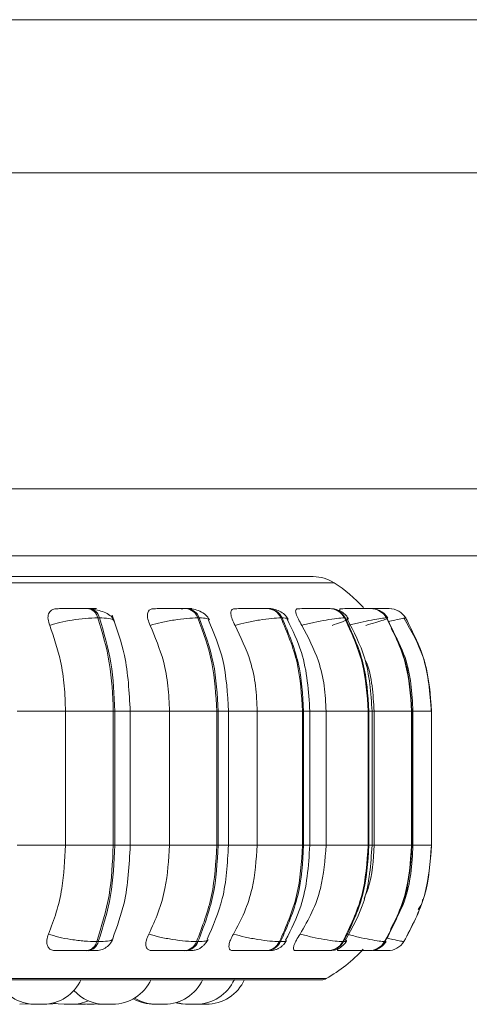
# Model space of a CAD drawing. Units: millimetres. Extents: x 200 to 1183, y 3 to 283.
# Drawn here: x 756 to 757, y 182 to 184 of the extents above; entities that cross this region are included whole.
import ezdxf

# ---------------------------------------------------------------- set-up
doc = ezdxf.new("R2010")
doc.units = ezdxf.units.MM

msp = doc.modelspace()

# ---------------------------------------------------------------- linework, layer by layer
at = {"color": 7, "linetype": 'Continuous', "lineweight": 15}
for p, q in [((754.3057, 184.265), (760.1157, 184.265)), ((760.1157, 183.945), (754.3057, 183.945)), ((760.1157, 183.145), (755.1757, 183.145)), ((756.0101, 183.0351), (756.0068, 183.0351)), ((756.214, 183.0351), (756.2111, 183.0351)), ((756.383, 183.0351), (756.3807, 183.0351)), ((756.512, 183.0351), (756.5103, 183.0351)), ((756.597, 183.0351), (756.596, 183.0351)), ((756.6267, 183.0351), (756.6262, 183.0351)), ((756.6268, 183.0351), (756.6263, 183.0351)), ((756.6355, 183.0351), (756.6353, 183.0351)), ((756.0307, 183.0157), (756.0273, 183.0157)), ((756.239, 183.0157), (756.2362, 183.0157)), ((756.4117, 183.0157), (756.4094, 183.0157)), ((756.5435, 183.0157), (756.5419, 183.0157)), ((756.6304, 183.0157), (756.6295, 183.0157)), ((756.6698, 183.0157), (756.6696, 183.0157)), ((755.8589, 182.8207), (755.9601, 182.8207)), ((755.9601, 182.5407), (755.9601, 182.8207)), ((755.9601, 182.8207), (756.0597, 182.8207)), ((756.0597, 182.5407), (756.0597, 182.8207)), ((756.0597, 182.8207), (756.063, 182.8207)), ((756.063, 182.8207), (756.063, 182.5407)), ((756.095, 182.5407), (756.095, 182.8207)), ((756.1769, 182.5407), (756.1769, 182.8207)), ((756.1769, 182.8207), (756.2755, 182.8207)), ((756.2755, 182.5407), (756.2755, 182.8207)), ((756.2755, 182.8207), (756.2783, 182.8207)), ((756.2783, 182.8207), (756.2783, 182.5407)), ((756.2999, 182.5407), (756.2999, 182.8207)), ((756.36, 182.5407), (756.36, 182.8207)), ((756.36, 182.8207), (756.4545, 182.8207)), ((756.4545, 182.5407), (756.4545, 182.8207)), ((756.4545, 182.8207), (756.4568, 182.8207)), ((756.4568, 182.8207), (756.4568, 182.5407)), ((756.4698, 182.5407), (756.4698, 182.8207)), ((756.5037, 182.5407), (756.5037, 182.8207)), ((756.5037, 182.8207), (756.5914, 182.8207)), ((756.5914, 182.5407), (756.5914, 182.8207)), ((756.5914, 182.8207), (756.593, 182.8207)), ((756.593, 182.8207), (756.593, 182.5407)), ((756.5995, 182.5407), (756.5995, 182.8207)), ((756.6038, 182.5407), (756.6038, 182.8207)), ((756.6038, 182.8207), (756.6819, 182.8207)), ((756.6819, 182.5407), (756.6819, 182.8207)), ((756.6819, 182.8207), (756.6828, 182.8207)), ((756.6828, 182.8207), (756.6828, 182.5407)), ((756.6849, 182.5407), (756.6849, 182.8207)), ((756.7233, 182.5407), (756.7233, 182.8207)), ((756.7233, 182.8207), (756.7235, 182.8207)), ((756.7235, 182.8207), (756.7235, 182.5407)), ((756.7237, 182.5407), (756.7237, 182.8207)), ((755.8589, 182.5407), (755.9601, 182.5407)), ((755.9601, 182.5407), (756.0597, 182.5407)), ((756.0597, 182.5407), (756.063, 182.5407)), ((756.1769, 182.5407), (756.2755, 182.5407)), ((756.2755, 182.5407), (756.2783, 182.5407)), ((756.36, 182.5407), (756.4545, 182.5407)), ((756.4545, 182.5407), (756.4568, 182.5407)), ((756.5037, 182.5407), (756.5914, 182.5407)), ((756.5914, 182.5407), (756.593, 182.5407)), ((756.6038, 182.5407), (756.6819, 182.5407)), ((756.6819, 182.5407), (756.6828, 182.5407)), ((756.7233, 182.5407), (756.7235, 182.5407)), ((756.0251, 182.3395), (756.0285, 182.3395)), ((756.2334, 182.3395), (756.2363, 182.3395)), ((756.4063, 182.3395), (756.4086, 182.3395)), ((756.5384, 182.3395), (756.5401, 182.3395)), ((756.6258, 182.3395), (756.6267, 182.3395)), ((756.6658, 182.3395), (756.666, 182.3395)), ((756.0047, 182.3207), (756.0081, 182.3207)), ((756.2087, 182.3207), (756.2115, 182.3207)), ((756.3779, 182.3207), (756.3802, 182.3207)), ((756.5072, 182.3207), (756.5089, 182.3207)), ((756.5732, 182.3207), (756.5857, 182.3207)), ((756.5927, 182.3207), (756.5937, 182.3207)), ((756.6319, 182.3207), (756.6321, 182.3207)), ((753.638, 182.2597), (756.494, 182.2597)), ((755.8762, 182.2094), (755.8878, 182.2087)), ((755.9209, 182.2087), (755.9213, 182.2087)), ((755.9798, 182.2089), (755.9868, 182.2087)), ((756.0197, 182.2087), (756.0313, 182.2094)), ((756.0276, 182.209), (756.0355, 182.2087)), ((756.2337, 182.2088), (756.238, 182.2087))]:
    msp.add_line(p, q, dxfattribs=at)
at = {"color": 8, "linetype": 'Continuous', "lineweight": 15}
for p, q in [((760.1157, 183.285), (755.1757, 183.285)), ((753.6114, 183.0889), (756.5205, 183.0889)), ((756.6285, 183.0351), (756.6267, 183.0351)), ((756.6661, 183.0145), (756.6698, 183.0157)), ((756.063, 182.8207), (756.095, 182.8207)), ((756.095, 182.8207), (756.1769, 182.8207)), ((756.2783, 182.8207), (756.2999, 182.8207)), ((756.2999, 182.8207), (756.36, 182.8207)), ((756.4568, 182.8207), (756.4698, 182.8207)), ((756.4698, 182.8207), (756.5037, 182.8207)), ((756.593, 182.8207), (756.5994, 182.8207)), ((756.5995, 182.8207), (756.6038, 182.8207)), ((756.6828, 182.8207), (756.6849, 182.8207)), ((756.6849, 182.8207), (756.7233, 182.8207)), ((756.7235, 182.8207), (756.7237, 182.8207)), ((756.063, 182.5407), (756.095, 182.5407)), ((756.095, 182.5407), (756.1769, 182.5407)), ((756.2783, 182.5407), (756.2999, 182.5407)), ((756.2999, 182.5407), (756.36, 182.5407)), ((756.4568, 182.5407), (756.4698, 182.5407)), ((756.4707, 182.5407), (756.5037, 182.5407)), ((756.593, 182.5407), (756.5994, 182.5407)), ((756.5995, 182.5407), (756.6038, 182.5407)), ((756.6828, 182.5407), (756.6849, 182.5407)), ((756.6849, 182.5407), (756.7233, 182.5407)), ((756.7235, 182.5407), (756.7237, 182.5407)), ((756.628, 182.3407), (756.6267, 182.3395)), ((753.6281, 182.2623), (756.5038, 182.2623))]:
    msp.add_line(p, q, dxfattribs=at)
at = {"color": 7, "linetype": 'Continuous', "lineweight": 15, "flags": 128}
for points in [[(755.8646, 182.2087), (755.8772, 182.2096), (755.8808, 182.2102)], [(755.9213, 182.2087), (755.9339, 182.2096), (755.9394, 182.2105)], [(755.9349, 182.2116), (755.9448, 182.2096), (755.9574, 182.2087)], [(755.9886, 182.2101), (755.9917, 182.2096), (756.0043, 182.2087)], [(756.1901, 182.212), (756.2015, 182.2096), (756.2141, 182.2087)]]:
    msp.add_lwpolyline(points, dxfattribs=at)
at = {"color": 7, "linetype": 'Continuous', "lineweight": 15}
for centre, radius, start, end in [((756.4768, 183.0218), 0.08, 56.9487, 90), ((756.346, 182.8207), 0.32, 42.552, 56.9487), ((756.0029, 183.0105), 0.025, 12.0305, 81.4038), ((756.0063, 183.0105), 0.025, 12.0328, 81.4033), ((756.2088, 183.0063), 0.0289, 18.8482, 85.6639), ((756.2117, 183.0063), 0.0289, 18.8467, 85.6654), ((756.3794, 183.0023), 0.0329, 24.0046, 87.9938), ((756.3817, 183.0023), 0.0329, 24.0034, 87.9939), ((756.5097, 182.9988), 0.0363, 27.6126, 89.2723), ((756.5114, 182.9988), 0.0363, 27.6126, 89.2723), ((756.5958, 182.9964), 0.0388, 29.8397, 89.9398), ((756.5968, 182.9964), 0.0388, 29.8413, 89.9382), ((756.6353, 182.9952), 0.0399, 30.8148, 90.2042), ((756.6355, 182.9952), 0.0399, 30.8148, 90.2042), ((756.001, 182.3451), 0.0247, 278.6059, 346.9374), ((756.0044, 182.3451), 0.0247, 278.6059, 346.9374), ((756.2064, 182.3493), 0.0287, 274.4326, 340.0671), ((756.2093, 182.3493), 0.0287, 274.4314, 340.0684), ((756.3766, 182.3534), 0.0327, 272.1637, 334.892), ((756.3789, 182.3534), 0.0327, 272.1625, 334.8943), ((756.5066, 182.3569), 0.0362, 270.9199, 331.286), ((756.5083, 182.3569), 0.0362, 270.9199, 331.286), ((756.5926, 182.3594), 0.0387, 270.2716, 329.0652), ((756.5935, 182.3594), 0.0387, 270.2726, 329.0641), ((756.6319, 182.3606), 0.0399, 270.0156, 328.0931), ((756.6321, 182.3606), 0.0399, 270.016, 328.0927), ((756.346, 182.5407), 0.32, 299.5599, 317.3168), ((755.897, 182.2967), 0.088, 204.1477, 270), ((755.9124, 182.2967), 0.088, 270, 335.8523), ((756.0582, 182.2967), 0.088, 270, 335.8523), ((756.1661, 182.2967), 0.088, 270, 335.8523), ((756.232, 182.2967), 0.088, 270, 335.8523), ((756.2534, 182.2967), 0.088, 270, 335.8523), ((756.494, 182.2797), 0.02, 270, 299.5599), ((756.0428, 182.2967), 0.088, 222.2137, 270), ((755.9728, 182.2967), 0.088, 270, 293.4317), ((756.1457, 182.2967), 0.088, 240.1869, 270), ((756.1507, 182.2967), 0.088, 238.2898, 270), ((756.2166, 182.2967), 0.088, 253.3191, 270)]:
    msp.add_arc(centre, radius, start, end, dxfattribs=at)
for points, knots in [([(756.4768, 183.1018), (756.4755, 183.1018), (756.4728, 183.1018), (756.4484, 183.1018), (756.4045, 183.1018), (756.3362, 183.1018), (756.25, 183.1018), (756.1461, 183.1018), (756.0233, 183.1018), (755.8927, 183.1018), (755.761, 183.1018), (755.6324, 183.1018), (755.497, 183.1018), (755.356, 183.1018), (755.212, 183.1018), (755.0674, 183.1018), (754.9239, 183.1018), (754.7696, 183.1018), (754.6079, 183.1018), (754.4432, 183.1018), (754.3434, 183.1018), (754.2943, 183.1018)], [0, 0, 0, 0, 0.046999, 0.094005, 0.154125, 0.212605, 0.26933, 0.326049, 0.384529, 0.444656, 0.491654, 0.53866, 0.586659, 0.634665, 0.682664, 0.73067, 0.777669, 0.824675, 0.884795, 0.943277, 1, 1, 1, 1]), ([(755.9271, 183.0001), (755.9257, 183.0045), (755.9228, 183.0132), (755.9241, 183.0243), (755.9294, 183.0316), (755.9362, 183.0346), (755.9407, 183.0348), (755.9422, 183.0349)], [0, 0, 0, 0, 0.247969, 0.496313, 0.732905, 0.910158, 1, 1, 1, 1]), ([(755.9422, 183.0349), (755.9459, 183.035), (755.9533, 183.035), (755.9674, 183.0351), (755.9797, 183.0351), (755.9893, 183.0351), (755.9986, 183.0351), (756.004, 183.0351), (756.0067, 183.0351)], [0, 0, 0, 0, 0.249942, 0.499266, 0.626631, 0.749888, 0.875912, 1, 1, 1, 1]), ([(756.009, 183.0349), (756.013, 183.035), (756.0209, 183.035), (756.0249, 183.0351), (756.0244, 183.0351), (756.0218, 183.0351), (756.0172, 183.0351), (756.0124, 183.0351), (756.01, 183.0351)], [0, 0, 0, 0, 0.249928, 0.499256, 0.626938, 0.749898, 0.876052, 1, 1, 1, 1]), ([(756.062, 183.0092), (756.0601, 183.0126), (756.0564, 183.0193), (756.0448, 183.0263), (756.0311, 183.0312), (756.0209, 183.033), (756.0161, 183.0339)], [0, 0, 0, 0, 0.281838, 0.546536, 0.787127, 1, 1, 1, 1]), ([(756.095, 182.8207), (756.0929, 182.8604), (756.0892, 182.9313), (756.0671, 182.9938), (756.0573, 183.0212)], [0, 0, 0, 0, 0.560947, 1, 1, 1, 1]), ([(756.1367, 183.0001), (756.1349, 183.0045), (756.1311, 183.0132), (756.1304, 183.0243), (756.1336, 183.0316), (756.139, 183.0346), (756.1428, 183.0348), (756.1441, 183.0349)], [0, 0, 0, 0, 0.247973, 0.496307, 0.732912, 0.91017, 1, 1, 1, 1]), ([(756.1441, 183.0349), (756.1486, 183.035), (756.1577, 183.035), (756.173, 183.0351), (756.1857, 183.0351), (756.1951, 183.0351), (756.204, 183.0351), (756.2087, 183.0351), (756.211, 183.0351)], [0, 0, 0, 0, 0.249936, 0.499271, 0.626633, 0.749892, 0.875922, 1, 1, 1, 1]), ([(756.2012, 183.0349), (756.2059, 183.035), (756.2154, 183.035), (756.2222, 183.0351), (756.2239, 183.0351), (756.2229, 183.0351), (756.2198, 183.0351), (756.2159, 183.0351), (756.2139, 183.0351)], [0, 0, 0, 0, 0.249964, 0.499288, 0.626952, 0.749906, 0.876083, 1, 1, 1, 1]), ([(756.2601, 183.0115), (756.2579, 183.0152), (756.2535, 183.0223), (756.2413, 183.0297), (756.2277, 183.0343), (756.2183, 183.0349), (756.214, 183.0351)], [0, 0, 0, 0, 0.288352, 0.554944, 0.792637, 1, 1, 1, 1]), ([(756.3138, 183.0001), (756.3116, 183.0045), (756.3071, 183.0132), (756.3043, 183.0243), (756.3055, 183.0316), (756.3091, 183.0346), (756.3122, 183.0348), (756.3132, 183.0349)], [0, 0, 0, 0, 0.247977, 0.496322, 0.732921, 0.910137, 1, 1, 1, 1]), ([(756.3132, 183.0349), (756.3184, 183.035), (756.3289, 183.035), (756.345, 183.0351), (756.3576, 183.0351), (756.3667, 183.0351), (756.3748, 183.0351), (756.3786, 183.0351), (756.3806, 183.0351)], [0, 0, 0, 0, 0.249948, 0.499266, 0.626628, 0.749882, 0.875904, 1, 1, 1, 1]), ([(756.4243, 183.0133), (756.4222, 183.0166), (756.418, 183.023), (756.4073, 183.0299), (756.3953, 183.0343), (756.3869, 183.0349), (756.383, 183.0351)], [0, 0, 0, 0, 0.278348, 0.541626, 0.782684, 1, 1, 1, 1]), ([(756.453, 183.0001), (756.4505, 183.0045), (756.4453, 183.0132), (756.4407, 183.0243), (756.4396, 183.0316), (756.4415, 183.0346), (756.4437, 183.0348), (756.4444, 183.0349)], [0, 0, 0, 0, 0.247964, 0.49631, 0.732921, 0.910161, 1, 1, 1, 1]), ([(756.4444, 183.0349), (756.4502, 183.035), (756.4618, 183.035), (756.4781, 183.0351), (756.4903, 183.0351), (756.4987, 183.0351), (756.5058, 183.0351), (756.5087, 183.0351), (756.5102, 183.0351)], [0, 0, 0, 0, 0.249945, 0.499272, 0.626638, 0.749888, 0.875913, 1, 1, 1, 1]), ([(756.5497, 183.0146), (756.5477, 183.0176), (756.5436, 183.0235), (756.534, 183.0301), (756.5232, 183.0343), (756.5156, 183.0349), (756.512, 183.0351)], [0, 0, 0, 0, 0.265978, 0.524981, 0.770978, 1, 1, 1, 1]), ([(756.5331, 183.03), (756.5328, 183.0305), (756.5317, 183.0331), (756.5321, 183.0345), (756.5333, 183.0348), (756.5337, 183.0349)], [0, 0, 0, 0, 0.151151, 0.714439, 1, 1, 1, 1]), ([(756.5337, 183.0349), (756.5399, 183.035), (756.5522, 183.035), (756.5683, 183.0351), (756.5798, 183.0351), (756.5872, 183.0351), (756.593, 183.0351), (756.5949, 183.0351), (756.5959, 183.0351)], [0, 0, 0, 0, 0.249954, 0.499279, 0.626643, 0.749904, 0.875932, 1, 1, 1, 1]), ([(756.5977, 183.035), (756.6, 183.0351), (756.6054, 183.0351), (756.6126, 183.0351), (756.6194, 183.0351), (756.6243, 183.0351), (756.6256, 183.0351), (756.6262, 183.0351)], [0, 0, 0, 0, 0.153442, 0.369257, 0.577179, 0.790496, 1, 1, 1, 1]), ([(756.5981, 183.035), (756.604, 183.035), (756.6131, 183.0351), (756.6232, 183.0351), (756.6294, 183.0351), (756.6339, 183.0351), (756.6347, 183.0351), (756.6351, 183.0351)], [0, 0, 0, 0, 0.323904, 0.495862, 0.662282, 0.83247, 1, 1, 1, 1]), ([(756.6324, 183.0153), (756.6304, 183.0181), (756.6264, 183.0238), (756.6191, 183.0295), (756.6139, 183.0313), (756.6122, 183.0319)], [0, 0, 0, 0, 0.397976, 0.800116, 1, 1, 1, 1]), ([(755.9271, 183.0001), (755.9339, 183.0022), (755.948, 183.0066), (755.9743, 183.0115), (756.0026, 183.015), (756.019, 183.0154), (756.0273, 183.0157)], [0, 0, 0, 0, 0.236574, 0.482318, 0.737991, 1, 1, 1, 1]), ([(755.9601, 182.8207), (755.9596, 182.8384), (755.9585, 182.8737), (755.9491, 182.9358), (755.9354, 182.9757), (755.9271, 183.0001)], [0, 0, 0, 0, 0.279108, 0.558213, 1, 1, 1, 1]), ([(756.0597, 182.8207), (756.0583, 182.855), (756.0554, 182.9236), (756.0367, 182.985), (756.0273, 183.0157)], [0, 0, 0, 0, 0.5, 1, 1, 1, 1]), ([(756.0307, 183.0157), (756.0401, 182.985), (756.0587, 182.9236), (756.0615, 182.855), (756.063, 182.8207)], [0, 0, 0, 0, 0.500001, 1, 1, 1, 1]), ([(756.1367, 183.0001), (756.1443, 183.0022), (756.1599, 183.0066), (756.1868, 183.0115), (756.2144, 183.015), (756.2288, 183.0154), (756.2362, 183.0157)], [0, 0, 0, 0, 0.236573, 0.482311, 0.737987, 1, 1, 1, 1]), ([(756.1769, 182.8207), (756.1763, 182.8384), (756.175, 182.8737), (756.1636, 182.9358), (756.1469, 182.9757), (756.1367, 183.0001)], [0, 0, 0, 0, 0.279115, 0.558228, 1, 1, 1, 1]), ([(756.2755, 182.8207), (756.2737, 182.855), (756.2703, 182.9236), (756.2475, 182.985), (756.2362, 183.0157)], [0, 0, 0, 0, 0.5, 1, 1, 1, 1]), ([(756.239, 183.0157), (756.2504, 182.985), (756.2731, 182.9236), (756.2766, 182.855), (756.2783, 182.8207)], [0, 0, 0, 0, 0.499999, 1, 1, 1, 1]), ([(756.2999, 182.8207), (756.298, 182.8572), (756.2945, 182.9246), (756.2698, 182.9838), (756.2585, 183.0109)], [0, 0, 0, 0, 0.541557, 1, 1, 1, 1]), ([(756.3138, 183.0001), (756.322, 183.0022), (756.3385, 183.0066), (756.3653, 183.0115), (756.3912, 183.015), (756.4033, 183.0154), (756.4094, 183.0157)], [0, 0, 0, 0, 0.236565, 0.482311, 0.737992, 1, 1, 1, 1]), ([(756.36, 182.8207), (756.3593, 182.8384), (756.3578, 182.8737), (756.3447, 182.9358), (756.3255, 182.9757), (756.3138, 183.0001)], [0, 0, 0, 0, 0.279113, 0.558226, 1, 1, 1, 1]), ([(756.4545, 182.8207), (756.4525, 182.855), (756.4486, 182.9236), (756.4225, 182.985), (756.4094, 183.0157)], [0, 0, 0, 0, 0.5, 1, 1, 1, 1]), ([(756.4117, 183.0157), (756.4248, 182.985), (756.4508, 182.9236), (756.4548, 182.855), (756.4568, 182.8207)], [0, 0, 0, 0, 0.500001, 1, 1, 1, 1]), ([(756.4698, 182.8207), (756.467, 182.8627), (756.4625, 182.9308), (756.4336, 182.9901), (756.4225, 183.0128)], [0, 0, 0, 0, 0.617002, 1, 1, 1, 1]), ([(756.453, 183.0001), (756.4614, 183.0022), (756.4785, 183.0066), (756.5043, 183.0115), (756.5278, 183.015), (756.5371, 183.0154), (756.5419, 183.0157)], [0, 0, 0, 0, 0.236565, 0.482306, 0.737994, 1, 1, 1, 1]), ([(756.5037, 182.8207), (756.5029, 182.8384), (756.5013, 182.8737), (756.4869, 182.9358), (756.4659, 182.9757), (756.453, 183.0001)], [0, 0, 0, 0, 0.279114, 0.558227, 1, 1, 1, 1]), ([(756.516, 183.0001), (756.5223, 183.0022), (756.5353, 183.0066), (756.5473, 183.0115), (756.5519, 183.015), (756.5463, 183.0154), (756.5435, 183.0157)], [0, 0, 0, 0, 0.236558, 0.482314, 0.737973, 1, 1, 1, 1]), ([(756.5914, 182.8207), (756.5892, 182.855), (756.5849, 182.9236), (756.5562, 182.985), (756.5419, 183.0157)], [0, 0, 0, 0, 0.5, 1, 1, 1, 1]), ([(756.5435, 183.0157), (756.5578, 182.985), (756.5865, 182.9236), (756.5908, 182.855), (756.593, 182.8207)], [0, 0, 0, 0, 0.5, 1, 1, 1, 1]), ([(756.5994, 182.8207), (756.597, 182.8587), (756.5926, 182.9272), (756.5613, 182.9869), (756.5474, 183.0135)], [0, 0, 0, 0, 0.554337, 1, 1, 1, 1]), ([(756.5501, 183.0001), (756.5585, 183.0022), (756.5756, 183.0066), (756.5996, 183.0115), (756.62, 183.015), (756.6263, 183.0154), (756.6295, 183.0157)], [0, 0, 0, 0, 0.236568, 0.482312, 0.737993, 1, 1, 1, 1]), ([(756.5865, 183.0001), (756.5937, 183.0022), (756.6085, 183.0066), (756.6245, 183.0115), (756.6339, 183.015), (756.6316, 183.0154), (756.6304, 183.0157)], [0, 0, 0, 0, 0.236567, 0.482316, 0.737975, 1, 1, 1, 1]), ([(756.6819, 182.8207), (756.6796, 182.855), (756.675, 182.9236), (756.6446, 182.985), (756.6295, 183.0157)], [0, 0, 0, 0, 0.5, 1, 1, 1, 1]), ([(756.6304, 183.0157), (756.6456, 182.985), (756.6759, 182.9236), (756.6805, 182.855), (756.6828, 182.8207)], [0, 0, 0, 0, 0.5, 1, 1, 1, 1]), ([(756.723, 182.8207), (756.7203, 182.8592), (756.7156, 182.9281), (756.6816, 182.988), (756.6666, 183.0144)], [0, 0, 0, 0, 0.558541, 1, 1, 1, 1]), ([(756.7233, 182.8207), (756.721, 182.855), (756.7162, 182.9236), (756.6851, 182.985), (756.6696, 183.0157)], [0, 0, 0, 0, 0.5, 1, 1, 1, 1]), ([(756.6698, 183.0157), (756.6853, 182.985), (756.7165, 182.9236), (756.7212, 182.855), (756.7235, 182.8207)], [0, 0, 0, 0, 0.5, 1, 1, 1, 1]), ([(756.6849, 182.8207), (756.6827, 182.8592), (756.6791, 182.9204), (756.6504, 182.9736), (756.6397, 182.9934)], [0, 0, 0, 0, 0.62846, 1, 1, 1, 1]), ([(756.6038, 182.8207), (756.6027, 182.8383), (756.6006, 182.8735), (756.5938, 182.9111), (756.585, 182.9287), (756.5841, 182.9305)], [0, 0, 0, 0, 0.472552, 0.945103, 1, 1, 1, 1]), ([(755.9246, 182.3554), (755.9303, 182.3703), (755.9418, 182.4002), (755.9562, 182.4621), (755.9586, 182.5102), (755.9601, 182.5407)], [0, 0, 0, 0, 0.269319, 0.538538, 1, 1, 1, 1]), ([(756.0251, 182.3395), (756.0351, 182.371), (756.0551, 182.434), (756.0581, 182.5051), (756.0597, 182.5407)], [0, 0, 0, 0, 0.499999, 1, 1, 1, 1]), ([(756.063, 182.5407), (756.0614, 182.5051), (756.0584, 182.434), (756.0384, 182.371), (756.0285, 182.3395)], [0, 0, 0, 0, 0.5, 1, 1, 1, 1]), ([(756.0586, 182.3464), (756.0674, 182.3705), (756.0895, 182.4305), (756.0929, 182.4994), (756.095, 182.5407)], [0, 0, 0, 0, 0.400784, 1, 1, 1, 1]), ([(756.1338, 182.3554), (756.1407, 182.3703), (756.1546, 182.4002), (756.1722, 182.4621), (756.1751, 182.5102), (756.1769, 182.5407)], [0, 0, 0, 0, 0.269322, 0.53854, 1, 1, 1, 1]), ([(756.2334, 182.3395), (756.2456, 182.371), (756.2699, 182.434), (756.2736, 182.5051), (756.2755, 182.5407)], [0, 0, 0, 0, 0.5, 1, 1, 1, 1]), ([(756.2783, 182.5407), (756.2764, 182.5051), (756.2727, 182.434), (756.2484, 182.371), (756.2363, 182.3395)], [0, 0, 0, 0, 0.499999, 1, 1, 1, 1]), ([(756.2555, 182.3444), (756.2676, 182.3721), (756.2941, 182.4328), (756.2979, 182.5027), (756.2999, 182.5407)], [0, 0, 0, 0, 0.457585, 1, 1, 1, 1]), ([(756.3104, 182.3554), (756.3184, 182.3703), (756.3344, 182.4002), (756.3546, 182.4621), (756.3579, 182.5102), (756.36, 182.5407)], [0, 0, 0, 0, 0.269323, 0.53854, 1, 1, 1, 1]), ([(756.4063, 182.3395), (756.4202, 182.371), (756.4481, 182.434), (756.4524, 182.5051), (756.4545, 182.5407)], [0, 0, 0, 0, 0.500001, 1, 1, 1, 1]), ([(756.4568, 182.5407), (756.4547, 182.5051), (756.4504, 182.434), (756.4225, 182.371), (756.4086, 182.3395)], [0, 0, 0, 0, 0.5, 1, 1, 1, 1]), ([(756.4191, 182.3425), (756.431, 182.3657), (756.462, 182.4265), (756.4668, 182.497), (756.4698, 182.5407)], [0, 0, 0, 0, 0.381921, 1, 1, 1, 1]), ([(756.4493, 182.3554), (756.4581, 182.3703), (756.4756, 182.4002), (756.4978, 182.4621), (756.5014, 182.5102), (756.5037, 182.5407)], [0, 0, 0, 0, 0.269322, 0.53854, 1, 1, 1, 1]), ([(756.5384, 182.3395), (756.5537, 182.371), (756.5844, 182.434), (756.5891, 182.5051), (756.5914, 182.5407)], [0, 0, 0, 0, 0.5, 1, 1, 1, 1]), ([(756.593, 182.5407), (756.5907, 182.5051), (756.586, 182.434), (756.5554, 182.371), (756.5401, 182.3395)], [0, 0, 0, 0, 0.5, 1, 1, 1, 1]), ([(756.5437, 182.3418), (756.5586, 182.369), (756.5921, 182.4302), (756.5968, 182.5012), (756.5994, 182.5407)], [0, 0, 0, 0, 0.444713, 1, 1, 1, 1]), ([(756.5833, 182.4297), (756.5861, 182.4366), (756.6002, 182.4716), (756.6022, 182.5099), (756.6038, 182.5407)], [0, 0, 0, 0, 0.197677, 1, 1, 1, 1]), ([(756.6258, 182.3395), (756.642, 182.371), (756.6745, 182.434), (756.6794, 182.5051), (756.6819, 182.5407)], [0, 0, 0, 0, 0.500001, 1, 1, 1, 1]), ([(756.6828, 182.5407), (756.6804, 182.5051), (756.6754, 182.434), (756.643, 182.371), (756.6267, 182.3395)], [0, 0, 0, 0, 0.5, 1, 1, 1, 1]), ([(756.6382, 182.3659), (756.649, 182.3851), (756.679, 182.4386), (756.6826, 182.5008), (756.6849, 182.5407)], [0, 0, 0, 0, 0.358612, 1, 1, 1, 1]), ([(756.6658, 182.3395), (756.6824, 182.371), (756.7157, 182.434), (756.7208, 182.5051), (756.7233, 182.5407)], [0, 0, 0, 0, 0.500001, 1, 1, 1, 1]), ([(756.7235, 182.5407), (756.721, 182.5051), (756.7159, 182.434), (756.6827, 182.371), (756.666, 182.3395)], [0, 0, 0, 0, 0.5, 1, 1, 1, 1]), ([(756.6958, 182.4066), (756.6996, 182.4122), (756.7041, 182.4189), (756.7051, 182.4267), (756.7053, 182.428)], [0, 0, 0, 0, 0.837535, 1, 1, 1, 1]), ([(755.9392, 182.3207), (755.9363, 182.321), (755.9305, 182.3216), (755.9245, 182.3262), (755.921, 182.3331), (755.9204, 182.3431), (755.9232, 182.3511), (755.9246, 182.3554)], [0, 0, 0, 0, 0.174679, 0.348602, 0.538307, 0.755964, 1, 1, 1, 1]), ([(755.9246, 182.3554), (755.9315, 182.3532), (755.9454, 182.3488), (755.9717, 182.3438), (756.0002, 182.3402), (756.0167, 182.3397), (756.0251, 182.3395)], [0, 0, 0, 0, 0.235261, 0.480704, 0.736687, 1, 1, 1, 1]), ([(756.0223, 182.3207), (756.0263, 182.321), (756.0344, 182.3217), (756.0455, 182.3273), (756.0545, 182.3355), (756.058, 182.3426), (756.0597, 182.346)], [0, 0, 0, 0, 0.249195, 0.506857, 0.760807, 1, 1, 1, 1]), ([(756.1403, 182.3207), (756.1379, 182.321), (756.133, 182.3216), (756.1288, 182.3262), (756.127, 182.3331), (756.1282, 182.3431), (756.1318, 182.3511), (756.1338, 182.3554)], [0, 0, 0, 0, 0.174706, 0.348627, 0.538321, 0.755987, 1, 1, 1, 1]), ([(756.1338, 182.3554), (756.1413, 182.3532), (756.1568, 182.3488), (756.1838, 182.3438), (756.2114, 182.3402), (756.226, 182.3397), (756.2334, 182.3395)], [0, 0, 0, 0, 0.235262, 0.480706, 0.736689, 1, 1, 1, 1]), ([(756.2115, 182.3207), (756.2152, 182.3207), (756.2226, 182.3208), (756.2307, 182.3218), (756.2368, 182.3236), (756.2415, 182.3263), (756.245, 182.329), (756.2474, 182.3311), (756.2496, 182.3332), (756.2523, 182.3362), (756.2552, 182.3398), (756.2566, 182.3424), (756.2573, 182.3437)], [0, 0, 0, 0, 0.174376, 0.3537, 0.515278, 0.638929, 0.688536, 0.732829, 0.77456, 0.816193, 0.904399, 1, 1, 1, 1]), ([(756.3088, 182.3207), (756.3069, 182.321), (756.3031, 182.3216), (756.3007, 182.3262), (756.3008, 182.3331), (756.3037, 182.3431), (756.3081, 182.3511), (756.3104, 182.3554)], [0, 0, 0, 0, 0.174729, 0.348624, 0.538301, 0.755972, 1, 1, 1, 1]), ([(756.3104, 182.3554), (756.3185, 182.3532), (756.3351, 182.3488), (756.3618, 182.3438), (756.3879, 182.3402), (756.4001, 182.3397), (756.4063, 182.3395)], [0, 0, 0, 0, 0.23526, 0.480704, 0.736689, 1, 1, 1, 1]), ([(756.3802, 182.3207), (756.383, 182.3207), (756.3887, 182.3208), (756.3954, 182.3218), (756.401, 182.3235), (756.4055, 182.3258), (756.4088, 182.3281), (756.4111, 182.3299), (756.4132, 182.3318), (756.4159, 182.3345), (756.4188, 182.3379), (756.4203, 182.3405), (756.4211, 182.3419)], [0, 0, 0, 0, 0.163132, 0.331134, 0.484793, 0.608503, 0.660912, 0.709356, 0.755905, 0.802335, 0.898621, 1, 1, 1, 1]), ([(756.4396, 182.3207), (756.4383, 182.321), (756.4357, 182.3216), (756.4351, 182.3262), (756.437, 182.3331), (756.4416, 182.3431), (756.4467, 182.3511), (756.4493, 182.3554)], [0, 0, 0, 0, 0.174687, 0.348621, 0.538307, 0.755968, 1, 1, 1, 1]), ([(756.4493, 182.3554), (756.4577, 182.3532), (756.4747, 182.3488), (756.5005, 182.3438), (756.5242, 182.3402), (756.5336, 182.3397), (756.5384, 182.3395)], [0, 0, 0, 0, 0.235265, 0.480707, 0.736684, 1, 1, 1, 1]), ([(756.5089, 182.3207), (756.5132, 182.3209), (756.5196, 182.3212), (756.5265, 182.3234), (756.5314, 182.3258), (756.5361, 182.329), (756.5402, 182.3327), (756.5437, 182.3366), (756.5453, 182.3392), (756.5462, 182.3406)], [0, 0, 0, 0, 0.301359, 0.445638, 0.570118, 0.679914, 0.784779, 0.891297, 1, 1, 1, 1]), ([(756.5462, 182.3554), (756.5545, 182.3532), (756.5716, 182.3488), (756.5957, 182.3438), (756.6162, 182.3402), (756.6225, 182.3397), (756.6258, 182.3395)], [0, 0, 0, 0, 0.235267, 0.48071, 0.736702, 1, 1, 1, 1]), ([(756.6021, 182.3216), (756.6029, 182.3217), (756.6071, 182.3221), (756.6125, 182.3246), (756.6186, 182.3286), (756.6239, 182.3331), (756.6268, 182.3371), (756.6287, 182.3398)], [0, 0, 0, 0, 0.074611, 0.4025, 0.555016, 0.704488, 1, 1, 1, 1]), ([(755.9392, 182.3207), (755.9429, 182.3207), (755.9502, 182.3207), (755.9645, 182.3207), (755.977, 182.3207), (755.9868, 182.3207), (755.9965, 182.3207), (756.002, 182.3207), (756.0047, 182.3207)], [0, 0, 0, 0, 0.250042, 0.499279, 0.626957, 0.74996, 0.876123, 1, 1, 1, 1]), ([(756.0081, 182.3207), (756.0105, 182.3207), (756.0154, 182.3207), (756.0201, 182.3207), (756.0222, 182.3207), (756.0232, 182.3207), (756.0223, 182.3207), (756.0223, 182.3207)], [0, 0, 0, 0, 0.246307, 0.497672, 0.741956, 0.996695, 1, 1, 1, 1]), ([(756.1403, 182.3207), (756.1449, 182.3207), (756.154, 182.3207), (756.1696, 182.3207), (756.1825, 182.3207), (756.1923, 182.3207), (756.2014, 182.3207), (756.2063, 182.3207), (756.2087, 182.3207)], [0, 0, 0, 0, 0.250048, 0.499283, 0.626965, 0.749963, 0.876126, 1, 1, 1, 1]), ([(756.3088, 182.3207), (756.3141, 182.3207), (756.3247, 182.3207), (756.3412, 182.3207), (756.3542, 182.3207), (756.3635, 182.3207), (756.3719, 182.3207), (756.3759, 182.3207), (756.3779, 182.3207)], [0, 0, 0, 0, 0.250055, 0.499276, 0.626955, 0.749952, 0.876119, 1, 1, 1, 1]), ([(756.4396, 182.3207), (756.4455, 182.3207), (756.4572, 182.3207), (756.474, 182.3207), (756.4866, 182.3207), (756.4953, 182.3207), (756.5027, 182.3207), (756.5057, 182.3207), (756.5072, 182.3207)], [0, 0, 0, 0, 0.250055, 0.499289, 0.626972, 0.749973, 0.876139, 1, 1, 1, 1]), ([(756.5286, 182.3207), (756.528, 182.321), (756.5267, 182.3217), (756.5273, 182.3245), (756.5286, 182.327), (756.5288, 182.3273)], [0, 0, 0, 0, 0.462829, 0.923606, 1, 1, 1, 1]), ([(756.5286, 182.3207), (756.5349, 182.3207), (756.5474, 182.3207), (756.5641, 182.3207), (756.5759, 182.3207), (756.5836, 182.3207), (756.5898, 182.3207), (756.5918, 182.3207), (756.5927, 182.3207)], [0, 0, 0, 0, 0.250055, 0.499293, 0.626965, 0.749979, 0.876143, 1, 1, 1, 1]), ([(756.6007, 182.3207), (756.6043, 182.3207), (756.611, 182.3207), (756.6193, 182.3207), (756.6259, 182.3207), (756.6306, 182.3207), (756.6315, 182.3207), (756.6319, 182.3207)], [0, 0, 0, 0, 0.218098, 0.417477, 0.609528, 0.806531, 1, 1, 1, 1]), ([(755.8878, 182.2087), (755.8878, 182.2087), (755.8877, 182.2087), (755.8882, 182.2087), (755.8895, 182.2087), (755.891, 182.2087), (755.8924, 182.2087), (755.894, 182.2087), (755.8956, 182.2087), (755.8967, 182.2087), (755.8973, 182.2087), (755.8973, 182.2087)], [0, 0, 0, 0, 0.011006, 0.213055, 0.405782, 0.528901, 0.646619, 0.759512, 0.875027, 0.989009, 1, 1, 1, 1]), ([(755.897, 182.2087), (755.897, 182.2087), (755.897, 182.2087), (755.897, 182.2087), (755.8971, 182.2087), (755.8975, 182.2087), (755.8987, 182.2087), (755.8993, 182.2087)], [0, 0, 0, 0, 0.005131, 0.013788, 0.07914, 0.50227, 1, 1, 1, 1]), ([(755.898, 182.2087), (755.8982, 182.2087), (755.8993, 182.2087), (755.9002, 182.2087), (755.901, 182.2087)], [0, 0, 0, 0, 0.160697, 1, 1, 1, 1]), ([(755.8993, 182.2087), (755.9001, 182.2087), (755.9013, 182.2087), (755.9033, 182.2087), (755.9043, 182.2087), (755.9048, 182.2087), (755.905, 182.2087), (755.906, 182.2087), (755.9074, 182.2087), (755.9091, 182.2087), (755.9099, 182.2087), (755.9103, 182.2087), (755.911, 182.2087), (755.9118, 182.2087), (755.9124, 182.2087), (755.9124, 182.2087), (755.9125, 182.2087)], [0, 0, 0, 0, 0.166076, 0.250016, 0.333876, 0.334634, 0.340604, 0.357, 0.500097, 0.584115, 0.668073, 0.670708, 0.692657, 0.836211, 0.920067, 1, 1, 1, 1]), ([(755.901, 182.2087), (755.9016, 182.2087), (755.9029, 182.2087), (755.9031, 182.2087), (755.9032, 182.2087)], [0, 0, 0, 0, 0.50264, 1, 1, 1, 1]), ([(755.9059, 182.2087), (755.906, 182.2087), (755.9061, 182.2087), (755.9069, 182.2087), (755.9082, 182.2087), (755.9098, 182.2087), (755.9116, 182.2087), (755.9136, 182.2087), (755.9156, 182.2087), (755.9166, 182.2087), (755.9171, 182.2087)], [0, 0, 0, 0, 0.101858, 0.209305, 0.401896, 0.501979, 0.601948, 0.790919, 0.895791, 1, 1, 1, 1]), ([(755.9171, 182.2087), (755.9179, 182.2087), (755.9192, 182.2087), (755.9204, 182.2087), (755.9207, 182.2087), (755.9209, 182.2087)], [0, 0, 0, 0, 0.507491, 0.765159, 1, 1, 1, 1]), ([(755.9575, 182.2087), (755.9574, 182.2087), (755.9573, 182.2087), (755.9576, 182.2087), (755.958, 182.2087), (755.9583, 182.2087), (755.9588, 182.2087), (755.96, 182.2087), (755.9617, 182.2087), (755.9627, 182.2087)], [0, 0, 0, 0, 0.055473, 0.213859, 0.371997, 0.377332, 0.418649, 0.685771, 1, 1, 1, 1]), ([(755.9627, 182.2087), (755.9637, 182.2087), (755.9652, 182.2087), (755.9672, 182.2087), (755.9681, 182.2087), (755.9686, 182.2087), (755.9687, 182.2087), (755.9696, 182.2087), (755.9708, 182.2087), (755.9718, 182.2087), (755.9722, 182.2087), (755.9727, 182.2087), (755.9727, 182.2087), (755.9727, 182.2087)], [0, 0, 0, 0, 0.206522, 0.310849, 0.415081, 0.416072, 0.423441, 0.443871, 0.621671, 0.741428, 0.799728, 0.830573, 1, 1, 1, 1]), ([(755.9869, 182.2087), (755.9869, 182.2087), (755.9868, 182.2087), (755.9873, 182.2087), (755.9881, 182.2087), (755.9891, 182.2087), (755.9907, 182.2087), (755.9931, 182.2087), (755.9951, 182.2087), (755.996, 182.2087)], [0, 0, 0, 0, 0.100338, 0.226153, 0.335652, 0.453156, 0.572375, 0.788687, 1, 1, 1, 1]), ([(755.996, 182.2087), (755.997, 182.2087), (755.9985, 182.2087), (756, 182.2087), (756.0006, 182.2087), (756.001, 182.2087), (756.0015, 182.2087), (756.0021, 182.2087), (756.0021, 182.2087), (756.0021, 182.2087)], [0, 0, 0, 0, 0.285446, 0.429749, 0.573717, 0.578337, 0.61966, 0.836752, 1, 1, 1, 1]), ([(756.0043, 182.2087), (756.0044, 182.2087), (756.0045, 182.2087), (756.0053, 182.2087), (756.006, 182.2087), (756.0064, 182.2087), (756.0071, 182.2087), (756.0087, 182.2087), (756.0106, 182.2087), (756.0116, 182.2087)], [0, 0, 0, 0, 0.219161, 0.350051, 0.480734, 0.485323, 0.519366, 0.740243, 1, 1, 1, 1]), ([(756.0116, 182.2087), (756.0126, 182.2087), (756.0141, 182.2087), (756.016, 182.2087), (756.0175, 182.2087), (756.0189, 182.2087), (756.0195, 182.2087), (756.0197, 182.2087), (756.0197, 182.2087), (756.0197, 182.2087)], [0, 0, 0, 0, 0.248762, 0.374389, 0.499905, 0.720667, 0.89571, 0.964926, 1, 1, 1, 1]), ([(756.0357, 182.2087), (756.0356, 182.2087), (756.0356, 182.2087), (756.0361, 182.2087), (756.037, 182.2087), (756.0385, 182.2087), (756.0403, 182.2087), (756.0422, 182.2087), (756.0443, 182.2087), (756.046, 182.2087), (756.047, 182.2087), (756.0474, 182.2087), (756.0475, 182.2087)], [0, 0, 0, 0, 0.094492, 0.185396, 0.276253, 0.455162, 0.544555, 0.635982, 0.807241, 0.913103, 0.968236, 1, 1, 1, 1]), ([(756.0428, 182.2087), (756.0428, 182.2087), (756.0428, 182.2087), (756.043, 182.2087), (756.0432, 182.2087), (756.044, 182.2087), (756.0455, 182.2087), (756.0463, 182.2087)], [0, 0, 0, 0, 0.201045, 0.207833, 0.260367, 0.600283, 1, 1, 1, 1]), ([(756.0463, 182.2087), (756.0472, 182.2087), (756.0485, 182.2087), (756.0505, 182.2087), (756.0516, 182.2087), (756.0521, 182.2087), (756.0522, 182.2087), (756.0532, 182.2087), (756.0546, 182.2087), (756.056, 182.2087), (756.0566, 182.2087), (756.0569, 182.2087), (756.0569, 182.2087), (756.057, 182.2087), (756.0575, 182.2087), (756.0582, 182.2087), (756.0581, 182.2087), (756.0581, 182.2087)], [0, 0, 0, 0, 0.181328, 0.272918, 0.364423, 0.365299, 0.371799, 0.389712, 0.545865, 0.63763, 0.729172, 0.729352, 0.730909, 0.735182, 0.750696, 0.911806, 1, 1, 1, 1]), ([(756.0475, 182.2087), (756.0483, 182.2087), (756.0499, 182.2087), (756.0506, 182.2087), (756.0509, 182.2087), (756.0508, 182.2087), (756.0508, 182.2087)], [0, 0, 0, 0, 0.401428, 0.786487, 0.818333, 1, 1, 1, 1]), ([(756.1457, 182.2087), (756.1457, 182.2087), (756.1458, 182.2087), (756.1464, 182.2087), (756.1476, 182.2087), (756.1491, 182.2087), (756.1509, 182.2087), (756.1529, 182.2087), (756.1549, 182.2087), (756.1559, 182.2087), (756.1564, 182.2087)], [0, 0, 0, 0, 0.1018, 0.206513, 0.403688, 0.503483, 0.603221, 0.790669, 0.895832, 1, 1, 1, 1]), ([(756.1507, 182.2087), (756.1507, 182.2087), (756.1508, 182.2087), (756.1511, 182.2087), (756.1514, 182.2087), (756.1518, 182.2087), (756.1529, 182.2087), (756.1546, 182.2087), (756.1555, 182.2087)], [0, 0, 0, 0, 0.167505, 0.334972, 0.34069, 0.3845, 0.667249, 1, 1, 1, 1]), ([(756.1555, 182.2087), (756.1565, 182.2087), (756.1579, 182.2087), (756.16, 182.2087), (756.161, 182.2087), (756.1614, 182.2087), (756.1616, 182.2087), (756.1625, 182.2087), (756.1641, 182.2087), (756.1658, 182.2087), (756.166, 182.2087), (756.1661, 182.2087)], [0, 0, 0, 0, 0.199908, 0.300902, 0.401723, 0.402717, 0.409833, 0.429607, 0.601757, 0.802758, 1, 1, 1, 1]), ([(756.2142, 182.2087), (756.2142, 182.2087), (756.2141, 182.2087), (756.2146, 182.2087), (756.2153, 182.2087), (756.2164, 182.2087), (756.2172, 182.2087), (756.2178, 182.2087), (756.2178, 182.2087)], [0, 0, 0, 0, 0.171971, 0.387915, 0.575286, 0.776726, 0.980996, 1, 1, 1, 1]), ([(756.2167, 182.2087), (756.2167, 182.2087), (756.2167, 182.2087), (756.2172, 182.2087), (756.2177, 182.2087), (756.218, 182.2087), (756.2186, 182.2087), (756.2201, 182.2087), (756.2219, 182.2087), (756.2229, 182.2087)], [0, 0, 0, 0, 0.145302, 0.288568, 0.431597, 0.436493, 0.473806, 0.715557, 1, 1, 1, 1]), ([(756.2203, 182.2087), (756.2204, 182.2087), (756.2213, 182.2087), (756.2223, 182.2087), (756.2233, 182.2087)], [0, 0, 0, 0, 0.04608, 1, 1, 1, 1]), ([(756.2229, 182.2087), (756.2239, 182.2087), (756.2254, 182.2087), (756.2273, 182.2087), (756.2282, 182.2087), (756.2287, 182.2087), (756.2288, 182.2087), (756.2296, 182.2087), (756.2306, 182.2087), (756.2315, 182.2087), (756.2318, 182.2087), (756.2319, 182.2087), (756.2319, 182.2087), (756.2319, 182.2087), (756.232, 182.2087), (756.232, 182.2087), (756.2319, 182.2087)], [0, 0, 0, 0, 0.221778, 0.333809, 0.445775, 0.446765, 0.4548, 0.47664, 0.667661, 0.779913, 0.891983, 0.892165, 0.894133, 0.899158, 0.918278, 1, 1, 1, 1]), ([(756.2275, 182.2087), (756.2277, 182.2087), (756.228, 182.2087), (756.2283, 182.2087), (756.2288, 182.2087), (756.2294, 182.2087), (756.2294, 182.2087), (756.2294, 182.2087)], [0, 0, 0, 0, 0.204571, 0.213135, 0.2903, 0.694958, 1, 1, 1, 1]), ([(756.238, 182.2087), (756.238, 182.2087), (756.238, 182.2087), (756.238, 182.2087), (756.238, 182.2087), (756.2384, 182.2087), (756.2393, 182.2087), (756.24, 182.2087), (756.2404, 182.2087), (756.2412, 182.2087), (756.2429, 182.2087), (756.2447, 182.2087), (756.2458, 182.2087)], [0, 0, 0, 0, 0.003556, 0.007493, 0.039594, 0.251663, 0.377066, 0.502308, 0.506693, 0.539419, 0.75101, 1, 1, 1, 1]), ([(756.2458, 182.2087), (756.2468, 182.2087), (756.2483, 182.2087), (756.2501, 182.2087), (756.2508, 182.2087), (756.2512, 182.2087), (756.2519, 182.2087), (756.2528, 182.2087), (756.2534, 182.2087), (756.2534, 182.2087), (756.2534, 182.2087)], [0, 0, 0, 0, 0.249681, 0.375716, 0.50173, 0.502887, 0.512031, 0.753417, 0.878534, 1, 1, 1, 1])]:
    msp.add_open_spline(points, degree=3, knots=knots, dxfattribs=at)
at = {"color": 8, "linetype": 'Continuous', "lineweight": 15}
for points, knots in [([(756.3837, 183.0351), (756.3841, 183.0351), (756.3865, 183.0351), (756.388, 183.0351), (756.3889, 183.0351), (756.3874, 183.0351), (756.3844, 183.0351), (756.3829, 183.0351)], [0, 0, 0, 0, 0.055169, 0.296048, 0.528054, 0.766172, 1, 1, 1, 1]), ([(756.598, 183.035), (756.6031, 183.035), (756.6111, 183.0351), (756.6193, 183.0351), (756.6242, 183.0351), (756.6271, 183.0351), (756.6268, 183.0351), (756.6267, 183.0351)], [0, 0, 0, 0, 0.30274, 0.48009, 0.651753, 0.827224, 1, 1, 1, 1]), ([(756.061, 183.0088), (756.061, 183.0096), (756.061, 183.0122), (756.0514, 183.0149), (756.0377, 183.0154), (756.0307, 183.0157)], [0, 0, 0, 0, 0.18231, 0.586168, 1, 1, 1, 1]), ([(756.2598, 183.0114), (756.2587, 183.0126), (756.2564, 183.0151), (756.245, 183.0155), (756.239, 183.0157)], [0, 0, 0, 0, 0.47503, 1, 1, 1, 1]), ([(756.4237, 183.0112), (756.4242, 183.0124), (756.4251, 183.015), (756.4162, 183.0155), (756.4117, 183.0157)], [0, 0, 0, 0, 0.493895, 1, 1, 1, 1]), ([(756.6331, 183.0079), (756.638, 183.009), (756.6505, 183.012), (756.6648, 183.0149), (756.668, 183.0154), (756.6696, 183.0157)], [0, 0, 0, 0, 0.238699, 0.614697, 1, 1, 1, 1]), ([(756.0587, 182.3464), (756.0587, 182.3456), (756.0587, 182.343), (756.0492, 182.3403), (756.0354, 182.3398), (756.0285, 182.3395)], [0, 0, 0, 0, 0.173524, 0.580937, 1, 1, 1, 1]), ([(756.2569, 182.3438), (756.2558, 182.3426), (756.2536, 182.3401), (756.2423, 182.3397), (756.2363, 182.3395)], [0, 0, 0, 0, 0.46726, 1, 1, 1, 1]), ([(756.4199, 182.3421), (756.42, 182.3416), (756.4203, 182.3398), (756.4134, 182.3396), (756.4086, 182.3395)], [0, 0, 0, 0, 0.287214, 1, 1, 1, 1]), ([(756.5423, 182.3441), (756.5444, 182.3428), (756.5488, 182.3401), (756.543, 182.3397), (756.5401, 182.3395)], [0, 0, 0, 0, 0.492966, 1, 1, 1, 1]), ([(756.6291, 182.3475), (756.6339, 182.3463), (756.6465, 182.3433), (756.6609, 182.3402), (756.6642, 182.3397), (756.6658, 182.3395)], [0, 0, 0, 0, 0.236859, 0.613052, 1, 1, 1, 1])]:
    msp.add_open_spline(points, degree=3, knots=knots, dxfattribs=at)

doc.saveas('drawing.dxf')
